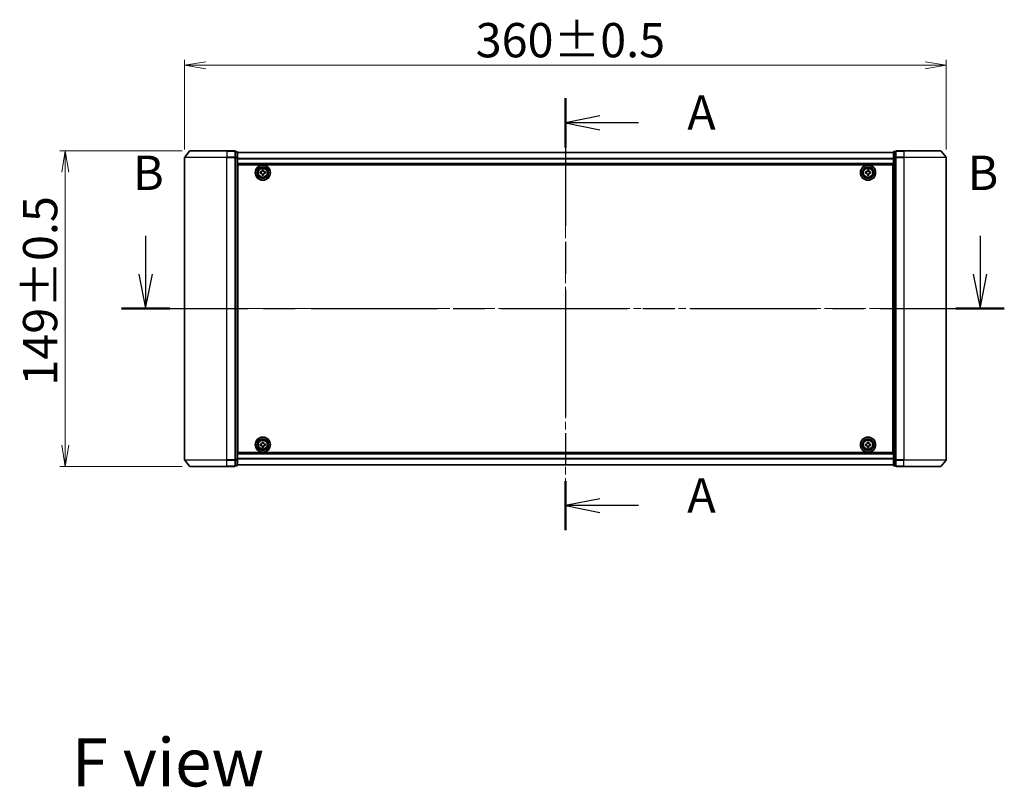
# Model space of a CAD drawing. Units: millimetres. Extents: x 36 to 9480, y 20 to 1846.
# Drawn here: x 1735 to 2201, y 662 to 1025 of the extents above; entities that cross this region are included whole.
import ezdxf

# ---------------------------------------------------------------- set-up
doc = ezdxf.new("R2010")
doc.units = ezdxf.units.MM
doc.header["$LTSCALE"] = 2.5
doc.linetypes.add('CHAIN', pattern=[0.3543, 0.2362, -0.0295, 0.0591, -0.0295])
doc.layers.get('Defpoints').update_dxf_attribs({"lineweight": 25})
for name, color, linetype, lineweight in [('Centerline (ISO)', 131, 'Continuous', 18), ('Dimension (ISO)', 7, 'Continuous', 18), ('Section Line (ISO)', 7, 'CHAIN', 25), ('Symbol (ISO)', 7, 'Continuous', 18), ('Visible (ISO)', 7, 'Continuous', 35), ('Visible Narrow (ISO)', 7, 'Continuous', 25)]:
    doc.layers.add(name, color=color, linetype=linetype, lineweight=lineweight)
doc.styles.add('Note Text (TK)', font='MS PGothic.ttf')
doc.dimstyles.new('Default - Method 1b (TK)', dxfattribs={"dimscale": 2.5, "dimtxt": 2.5, "dimasz": 2.5, "dimexe": 1, "dimexo": 1.5, "dimgap": 1, "dimtad": 1, "dimdsep": 46, "dimtxsty": 'Note Text (TK)', "dimblk": 'OPEN', "dimcen": 0.09, "dimdle": 5, "dimclrd": 100, "dimclre": 100, "dimclrt": 7, "dimadec": 1, "dimazin": 1, "dimtfac": 1, "dimtmove": 0, "dimatfit": 3, "dimldrblk": 'OPEN', "dimfxl": 1, "dimtolj": 1, "dimlwd": -1, "dimlwe": -1, "dimarcsym": 0})

# ---------------------------------------------------------------- blocks, each defined once
blk = doc.blocks.new('2dTransSection0')
at = {"layer": 'Section Line (ISO)', "linetype": 'CHAIN', "ltscale": 15.701504}
blk.add_line((163.67, 156.886), (163.67, 125.508), dxfattribs=at)
at = {"layer": 'Section Line (ISO)', "linetype": 'Continuous', "lineweight": 50}
for p, q in [((163.67, 156.886), (163.67, 153.323)), ((163.67, 129.071), (163.67, 125.508))]:
    blk.add_line(p, q, dxfattribs=at)
at = {"layer": 'Section Line (ISO)', "linetype": 'Continuous'}
for p, q in [((166.17, 155.605), (163.67, 155.105)), ((166.17, 155.105), (163.67, 155.105)), ((163.67, 155.105), (166.17, 154.605)), ((168.978, 155.105), (166.17, 155.105)), ((166.17, 127.789), (163.67, 127.289)), ((166.17, 127.289), (163.67, 127.289)), ((163.67, 127.289), (166.17, 126.789)), ((168.978, 127.289), (166.17, 127.289))]:
    blk.add_line(p, q, dxfattribs=at)
at = {"layer": 'Section Line (ISO)', "char_height": 2.5, "attachment_point": 7, "style": 'Note Text (TK)'}
for insert in [(172.526, 153.818), (172.526, 126.003)]:
    blk.add_mtext('A', dxfattribs=dict(at, insert=insert))
blk = doc.blocks.new('2dTransSection1')
at = {"layer": 'Section Line (ISO)', "linetype": 'Continuous'}
for p, q in [((133.146, 146.903), (133.146, 144.103)), ((193.821, 146.903), (193.821, 144.103)), ((132.646, 144.103), (133.146, 141.603)), ((133.146, 144.103), (133.146, 141.603)), ((133.146, 141.603), (133.646, 144.103)), ((193.321, 144.103), (193.821, 141.603)), ((193.821, 144.103), (193.821, 141.603)), ((193.821, 141.603), (194.321, 144.103))]:
    blk.add_line(p, q, dxfattribs=at)
at = {"layer": 'Section Line (ISO)', "linetype": 'CHAIN', "ltscale": 15.568579}
blk.add_line((131.388, 141.603), (195.579, 141.603), dxfattribs=at)
at = {"layer": 'Section Line (ISO)', "linetype": 'Continuous', "lineweight": 50}
for p, q in [((131.388, 141.603), (134.904, 141.603)), ((192.063, 141.603), (195.579, 141.603))]:
    blk.add_line(p, q, dxfattribs=at)
at = {"layer": 'Section Line (ISO)', "char_height": 2.5, "attachment_point": 7, "style": 'Note Text (TK)'}
for insert in [(132.227, 149.444), (192.902, 149.444)]:
    blk.add_mtext('B', dxfattribs=dict(at, insert=insert))
blk = doc.blocks.new('_Open')
at = {"color": 0, "linetype": 'ByBlock', "lineweight": -2}
for p, q in [((-1, 0.167), (0, 0)), ((-1, -0.167), (0, 0)), ((0, 0), (-1, 0))]:
    blk.add_line(p, q, dxfattribs=at)
blk = doc.blocks.new('*D35')
at = {"layer": 'Defpoints', "color": 0}
for p in [(2173.36, 1003.39), (1813.36, 959.81), (2173.36, 959.81)]:
    blk.add_point(p, dxfattribs=at)
at = {"layer": 'Dimension (ISO)', "color": 100}
for p, q in [((1813.36, 963.56), (1813.36, 1005.89)), ((2173.36, 963.56), (2173.36, 1005.89)), ((1823.36, 1003.39), (2163.36, 1003.39))]:
    blk.add_line(p, q, dxfattribs=at)
at = {"layer": 'Dimension (ISO)', "color": 100, "xscale": 10, "yscale": 10, "zscale": 10, "rotation": 180}
blk.add_blockref('_Open', (1813.36, 1003.39), dxfattribs=at)
at = {"layer": 'Dimension (ISO)', "color": 100, "xscale": 10, "yscale": 10, "zscale": 10}
blk.add_blockref('_Open', (2173.36, 1003.39), dxfattribs=at)
at = {"layer": 'Dimension (ISO)', "color": 7, "insert": (1950.96, 1015.23), "char_height": 6.25, "attachment_point": 4, "style": 'Note Text (TK)'}
blk.add_mtext('\\A1;\\fMS PGothic|b0|i0;{\\H16.1850;360±0.5}', dxfattribs=at)
blk = doc.blocks.new('*D37')
at = {"layer": 'Defpoints', "color": 0}
for p in [(1816, 962.92), (1756.96, 813.92), (1816, 813.92)]:
    blk.add_point(p, dxfattribs=at)
at = {"layer": 'Dimension (ISO)', "color": 100}
for p, q in [((1812.25, 962.92), (1754.46, 962.92)), ((1756.96, 952.92), (1756.96, 823.92)), ((1812.25, 813.92), (1754.46, 813.92))]:
    blk.add_line(p, q, dxfattribs=at)
at = {"layer": 'Dimension (ISO)', "color": 100, "xscale": 10, "yscale": 10, "zscale": 10}
for p, rotation in [((1756.96, 962.92), 90), ((1756.96, 813.92), 270)]:
    blk.add_blockref('_Open', p, dxfattribs=dict(at, rotation=rotation))
at = {"layer": 'Dimension (ISO)', "color": 7, "insert": (1745.11, 852.07), "char_height": 6.25, "attachment_point": 4, "rotation": 90, "style": 'Note Text (TK)'}
blk.add_mtext('\\A1;\\fMS PGothic|b0|i0;{\\H16.1850;149±0.5}', dxfattribs=at)

msp = doc.modelspace()

# ---------------------------------------------------------------- linework, layer by layer
at = {"layer": 'Centerline (ISO)', "linetype": 'CHAIN', "ltscale": 23.990969}
for p, q in [((1993.3581, 978.395), (1993.3581, 798.4389)), ((1797.1081, 888.4169), (2189.6081, 888.4169))]:
    msp.add_line(p, q, dxfattribs=at)
at = {"layer": 'Visible (ISO)'}
for p, q in [((1813.3581, 959.8083), (1813.3581, 817.0255)), ((1815.7681, 962.809), (1813.4276, 960.0004)), ((1815.9986, 962.9169), (1833.3581, 962.9169)), ((1837.0581, 962.9169), (1833.3581, 962.9169)), ((1838.0581, 962.6169), (1837.3581, 962.6169)), ((1837.3581, 959.8083), (1837.3581, 962.6169)), ((1837.3581, 817.0255), (1837.3581, 959.8083)), ((1838.3581, 959.6273), (1838.3581, 962.3169)), ((2148.3581, 962.2169), (1838.3581, 962.2169)), ((1838.3581, 817.2066), (1838.3581, 959.6273)), ((2148.3581, 962.3169), (2148.3581, 959.6273)), ((2148.3581, 959.6273), (2148.3581, 817.2066)), ((2149.3581, 962.6169), (2148.6581, 962.6169)), ((2149.3581, 962.6169), (2149.3581, 959.8083)), ((2149.3581, 959.8083), (2149.3581, 817.0255)), ((2153.3581, 962.9169), (2149.6581, 962.9169)), ((2153.3581, 962.9169), (2170.7175, 962.9169)), ((2170.948, 962.809), (2173.2885, 960.0004)), ((2173.3581, 817.0255), (2173.3581, 959.8083)), ((1838.3581, 956.7169), (2148.3581, 956.7169)), ((1838.6081, 820.4169), (1838.6081, 956.4169)), ((1838.6081, 956.4169), (2148.1081, 956.4169)), ((1850.0456, 953.4544), (1850.0456, 953.9169)), ((1850.0456, 953.9169), (1850.6706, 953.9169)), ((1850.6706, 953.9169), (1850.6706, 953.4544)), ((2136.0457, 953.4545), (2136.0459, 953.917)), ((2136.0459, 953.917), (2136.6709, 953.9168)), ((2136.6709, 953.9168), (2136.6707, 953.4543)), ((2148.1081, 956.4169), (2148.1081, 820.4169)), ((1838.6081, 953.2169), (1838.3581, 953.2169)), ((1838.6081, 952.7169), (1838.3581, 952.7169)), ((1838.6081, 952.2169), (1838.3581, 952.2169)), ((1838.3581, 950.2169), (1838.6081, 950.2169)), ((1849.1081, 952.3544), (1849.1081, 952.9794)), ((1849.1081, 952.9794), (1849.5706, 952.9794)), ((1849.5706, 952.3544), (1849.1081, 952.3544)), ((1850.0456, 951.4169), (1850.0456, 951.8794)), ((1850.6706, 951.4169), (1850.0456, 951.4169)), ((1850.6706, 951.8794), (1850.6706, 951.4169)), ((1851.1456, 952.9794), (1851.6081, 952.9794)), ((1851.6081, 952.3544), (1851.1456, 952.3544)), ((1851.6081, 952.9794), (1851.6081, 952.3544)), ((2135.108, 952.3547), (2135.1081, 952.9797)), ((2135.5705, 952.3546), (2135.108, 952.3547)), ((2135.1081, 952.9797), (2135.5706, 952.9796)), ((2136.0452, 951.417), (2136.0454, 951.8795)), ((2136.6702, 951.4168), (2136.0452, 951.417)), ((2136.6704, 951.8793), (2136.6702, 951.4168)), ((2137.608, 952.3541), (2137.1455, 952.3542)), ((2137.1456, 952.9792), (2137.6081, 952.9791)), ((2137.6081, 952.9791), (2137.608, 952.3541)), ((2148.3581, 953.2169), (2148.1081, 953.2169)), ((2148.3581, 952.7169), (2148.1081, 952.7169)), ((2148.3581, 952.2169), (2148.1081, 952.2169)), ((2148.1081, 950.2169), (2148.3581, 950.2169)), ((1838.6081, 947.2169), (1838.3581, 947.2169)), ((1838.3581, 946.2169), (1838.6081, 946.2169)), ((1838.6081, 945.9169), (1838.3581, 945.9169)), ((2148.3581, 947.2169), (2148.1081, 947.2169)), ((2148.1081, 946.2169), (2148.3581, 946.2169)), ((2148.3581, 945.9169), (2148.1081, 945.9169)), ((1838.3581, 830.9169), (1838.6081, 830.9169)), ((1838.6081, 830.6169), (1838.3581, 830.6169)), ((1838.3581, 829.6169), (1838.6081, 829.6169)), ((2148.1081, 830.9169), (2148.3581, 830.9169)), ((2148.3581, 830.6169), (2148.1081, 830.6169)), ((2148.1081, 829.6169), (2148.3581, 829.6169)), ((1838.6081, 826.6169), (1838.3581, 826.6169)), ((1838.3581, 824.6169), (1838.6081, 824.6169)), ((1838.3581, 824.1169), (1838.6081, 824.1169)), ((1838.3581, 823.6169), (1838.6081, 823.6169)), ((1849.1081, 823.8544), (1849.1081, 824.4794)), ((1849.1081, 824.4794), (1849.5706, 824.4794)), ((1849.5706, 823.8544), (1849.1081, 823.8544)), ((1850.0456, 824.9544), (1850.0456, 825.4169)), ((1850.0456, 825.4169), (1850.6706, 825.4169)), ((1850.6706, 825.4169), (1850.6706, 824.9544)), ((1851.1456, 824.4794), (1851.6081, 824.4794)), ((1851.6081, 823.8544), (1851.1456, 823.8544)), ((1851.6081, 824.4794), (1851.6081, 823.8544)), ((2135.1066, 823.8605), (2135.1096, 824.4854)), ((2135.5691, 823.8582), (2135.1066, 823.8605)), ((2135.1096, 824.4854), (2135.5721, 824.4832)), ((2136.0494, 824.9559), (2136.0516, 825.4184)), ((2136.0516, 825.4184), (2136.6766, 825.4154)), ((2136.6766, 825.4154), (2136.6743, 824.9529)), ((2137.6065, 823.8484), (2137.144, 823.8506)), ((2137.147, 824.4756), (2137.6095, 824.4734)), ((2137.6095, 824.4734), (2137.6065, 823.8484)), ((2148.3581, 826.6169), (2148.1081, 826.6169)), ((2148.1081, 824.6169), (2148.3581, 824.6169)), ((2148.1081, 824.1169), (2148.3581, 824.1169)), ((2148.1081, 823.6169), (2148.3581, 823.6169)), ((2148.3581, 820.1169), (1838.3581, 820.1169)), ((2148.1081, 820.4169), (1838.6081, 820.4169)), ((1850.0456, 822.9169), (1850.0456, 823.3794)), ((1850.6706, 822.9169), (1850.0456, 822.9169)), ((1850.6706, 823.3794), (1850.6706, 822.9169)), ((2136.0395, 822.9184), (2136.0418, 823.3809)), ((2136.6645, 822.9154), (2136.0395, 822.9184)), ((2136.6668, 823.3779), (2136.6645, 822.9154)), ((1815.7681, 814.0249), (1813.4276, 816.8335)), ((1837.3581, 814.2169), (1837.3581, 817.0255)), ((1838.3581, 814.5169), (1838.3581, 817.2066)), ((1838.3581, 814.6169), (2148.3581, 814.6169)), ((2148.3581, 817.2066), (2148.3581, 814.5169)), ((2149.3581, 817.0255), (2149.3581, 814.2169)), ((2170.948, 814.0249), (2173.2885, 816.8335)), ((1833.3581, 813.9169), (1815.9986, 813.9169)), ((1833.3581, 813.9169), (1837.0581, 813.9169)), ((1837.3581, 814.2169), (1838.0581, 814.2169)), ((2148.6581, 814.2169), (2149.3581, 814.2169)), ((2149.6581, 813.9169), (2153.3581, 813.9169)), ((2170.7175, 813.9169), (2153.3581, 813.9169))]:
    msp.add_line(p, q, dxfattribs=at)
for centre, radius in [((1850.3581, 952.6669), 3.6), ((1850.3581, 952.6669), 3.5), ((1850.3581, 952.6669), 2.7), ((1850.3581, 952.6669), 2.6), ((1850.3581, 952.6669), 2.4649), ((2136.3581, 952.6669), 3.6), ((2136.3581, 952.6669), 3.5), ((2136.3581, 952.6669), 2.7), ((2136.3581, 952.6669), 2.6), ((2136.3581, 952.6669), 2.4649), ((1850.3581, 824.1669), 3.6), ((1850.3581, 824.1669), 3.5), ((1850.3581, 824.1669), 2.7), ((1850.3581, 824.1669), 2.6), ((1850.3581, 824.1669), 2.4649), ((2136.3581, 824.1669), 3.6), ((2136.3581, 824.1669), 3.5), ((2136.3581, 824.1669), 2.7), ((2136.3581, 824.1669), 2.6), ((2136.3581, 824.1669), 2.4649)]:
    msp.add_circle(centre, radius, dxfattribs=at)
for centre, start, end in [((1813.6581, 959.8083), 140.194429, 180), ((1815.9986, 962.6169), 90, 140.194429), ((1837.0581, 962.6169), 0, 90), ((1838.0581, 962.3169), 0, 90), ((2148.6581, 962.3169), 90, 180), ((2149.6581, 962.6169), 90, 180), ((2170.7175, 962.6169), 39.805571, 90), ((2173.0581, 959.8083), 0, 39.805571), ((1813.6581, 817.0255), 180, 219.805571), ((1838.0581, 814.5169), 270, 0), ((2148.6581, 814.5169), 180, 270), ((2173.0581, 817.0255), 320.194429, 0), ((1815.9986, 814.2169), 219.805571, 270), ((1837.0581, 814.2169), 270, 0), ((2149.6581, 814.2169), 180, 270), ((2170.7175, 814.2169), 270, 320.194429)]:
    msp.add_arc(centre, 0.3, start, end, dxfattribs=at)
for points in [[(1849.5706, 952.9794), (1849.63, 952.9794), (1849.6935, 952.9913), (1849.8106, 953.0397), (1849.8642, 953.0763), (1849.9487, 953.1608), (1849.9853, 953.2143), (1850.0337, 953.3314), (1850.0456, 953.395), (1850.0456, 953.4544)], [(1850.0456, 951.8794), (1850.0456, 951.9389), (1850.0337, 952.0024), (1849.9853, 952.1195), (1849.9487, 952.173), (1849.8642, 952.2576), (1849.8106, 952.2942), (1849.6935, 952.3426), (1849.63, 952.3544), (1849.5706, 952.3544)], [(1850.6706, 953.4544), (1850.6706, 953.395), (1850.6824, 953.3314), (1850.7308, 953.2143), (1850.7674, 953.1608), (1850.852, 953.0763), (1850.9055, 953.0397), (1851.0226, 952.9913), (1851.0861, 952.9794), (1851.1456, 952.9794)], [(1851.1456, 952.3544), (1851.0861, 952.3544), (1851.0226, 952.3426), (1850.9055, 952.2942), (1850.852, 952.2576), (1850.7674, 952.173), (1850.7308, 952.1195), (1850.6824, 952.0024), (1850.6706, 951.9389), (1850.6706, 951.8794)], [(2136.0454, 951.8795), (2136.0454, 951.9389), (2136.0335, 952.0025), (2135.9851, 952.1196), (2135.9486, 952.1731), (2135.864, 952.2577), (2135.8105, 952.2943), (2135.6935, 952.3427), (2135.6299, 952.3546), (2135.5705, 952.3546)], [(2135.5706, 952.9796), (2135.6301, 952.9796), (2135.6936, 952.9914), (2135.8107, 953.0398), (2135.8643, 953.0764), (2135.9488, 953.1609), (2135.9854, 953.2144), (2136.0339, 953.3315), (2136.0457, 953.3951), (2136.0457, 953.4545)], [(2137.1455, 952.3542), (2137.086, 952.3542), (2137.0225, 952.3424), (2136.9054, 952.294), (2136.8519, 952.2575), (2136.7673, 952.1729), (2136.7307, 952.1194), (2136.6822, 952.0023), (2136.6704, 951.9388), (2136.6704, 951.8793)], [(2136.6707, 953.4543), (2136.6707, 953.3949), (2136.6826, 953.3313), (2136.731, 953.2143), (2136.7675, 953.1607), (2136.8521, 953.0761), (2136.9056, 953.0396), (2137.0226, 952.9911), (2137.0862, 952.9792), (2137.1456, 952.9792)], [(1849.5706, 824.4794), (1849.63, 824.4794), (1849.6935, 824.4913), (1849.8106, 824.5397), (1849.8642, 824.5763), (1849.9487, 824.6608), (1849.9853, 824.7143), (1850.0337, 824.8314), (1850.0456, 824.895), (1850.0456, 824.9544)], [(1850.0456, 823.3794), (1850.0456, 823.4389), (1850.0337, 823.5024), (1849.9853, 823.6195), (1849.9487, 823.673), (1849.8642, 823.7576), (1849.8106, 823.7942), (1849.6935, 823.8426), (1849.63, 823.8544), (1849.5706, 823.8544)], [(1850.6706, 824.9544), (1850.6706, 824.895), (1850.6824, 824.8314), (1850.7308, 824.7143), (1850.7674, 824.6608), (1850.852, 824.5763), (1850.9055, 824.5397), (1851.0226, 824.4913), (1851.0861, 824.4794), (1851.1456, 824.4794)], [(1851.1456, 823.8544), (1851.0861, 823.8544), (1851.0226, 823.8426), (1850.9055, 823.7942), (1850.852, 823.7576), (1850.7674, 823.673), (1850.7308, 823.6195), (1850.6824, 823.5024), (1850.6706, 823.4389), (1850.6706, 823.3794)], [(2136.0418, 823.3809), (2136.042, 823.4404), (2136.0305, 823.504), (2135.9827, 823.6213), (2135.9463, 823.675), (2135.8622, 823.76), (2135.8088, 823.7968), (2135.692, 823.8458), (2135.6285, 823.8579), (2135.5691, 823.8582)], [(2135.5721, 824.4832), (2135.6315, 824.4829), (2135.6951, 824.4945), (2135.8124, 824.5423), (2135.8661, 824.5786), (2135.9511, 824.6628), (2135.9879, 824.7161), (2136.0369, 824.833), (2136.0491, 824.8965), (2136.0494, 824.9559)], [(2137.144, 823.8506), (2137.0846, 823.8509), (2137.021, 823.8394), (2136.9037, 823.7915), (2136.85, 823.7552), (2136.765, 823.6711), (2136.7282, 823.6177), (2136.6792, 823.5009), (2136.667, 823.4374), (2136.6668, 823.3779)], [(2136.6743, 824.9529), (2136.6741, 824.8935), (2136.6856, 824.8299), (2136.7335, 824.7125), (2136.7698, 824.6588), (2136.8539, 824.5739), (2136.9073, 824.537), (2137.0241, 824.4881), (2137.0876, 824.4759), (2137.147, 824.4756)]]:
    msp.add_open_spline(points, degree=3, knots=[0, 0, 0, 0, 0.0179369429, 0.0179369429, 0.0358738858, 0.0358738858, 0.0538108287, 0.0538108287, 0.0717477716, 0.0717477716, 0.0717477716, 0.0717477716], dxfattribs=at)
at = {"layer": 'Visible Narrow (ISO)'}
for p, q in [((1833.3581, 959.8083), (1813.3581, 959.8083)), ((1813.4276, 960.0004), (1833.3581, 960.0004)), ((1833.3581, 962.809), (1815.7681, 962.809)), ((1833.3581, 962.809), (1833.3581, 962.9169)), ((1833.3581, 962.809), (1837.0581, 962.809)), ((1833.3581, 962.809), (1833.3581, 960.0004)), ((1837.0581, 960.0004), (1833.3581, 960.0004)), ((1833.3581, 960.0004), (1833.3581, 959.8083)), ((1833.3581, 959.8083), (1837.0581, 959.8083)), ((1833.3581, 817.0255), (1833.3581, 959.8083)), ((1837.0581, 962.809), (1837.0581, 962.9169)), ((1837.0581, 962.809), (1837.0581, 960.0004)), ((1837.0581, 959.8083), (1837.0581, 960.0004)), ((1837.0581, 959.8083), (1837.3581, 959.8083)), ((1837.0581, 959.8083), (1837.0581, 817.0255)), ((1837.3581, 962.509), (1838.0581, 962.509)), ((1838.0581, 959.8193), (1837.3581, 959.8193)), ((1837.3581, 959.6273), (1838.0581, 959.6273)), ((1838.0581, 962.509), (1838.0581, 962.6169)), ((1838.0581, 962.509), (1838.0581, 959.8193)), ((1838.0581, 959.6273), (1838.0581, 959.8193)), ((1838.0581, 959.6273), (1838.3581, 959.6273)), ((1838.0581, 959.6273), (1838.0581, 817.2066)), ((1838.3581, 962.145), (2148.3581, 962.145)), ((2148.3581, 959.2725), (1838.3581, 959.2725)), ((1838.3581, 959.1445), (2148.3581, 959.1445)), ((2148.3581, 959.6273), (2148.6581, 959.6273)), ((2148.6581, 962.6169), (2148.6581, 962.509)), ((2148.6581, 959.8193), (2148.6581, 962.509)), ((2148.6581, 962.509), (2149.3581, 962.509)), ((2148.6581, 959.8193), (2148.6581, 959.6273)), ((2149.3581, 959.8193), (2148.6581, 959.8193)), ((2148.6581, 817.2066), (2148.6581, 959.6273)), ((2148.6581, 959.6273), (2149.3581, 959.6273)), ((2149.3581, 959.8083), (2149.6581, 959.8083)), ((2149.6581, 962.9169), (2149.6581, 962.809)), ((2149.6581, 962.809), (2153.3581, 962.809)), ((2149.6581, 960.0004), (2149.6581, 962.809)), ((2153.3581, 960.0004), (2149.6581, 960.0004)), ((2149.6581, 960.0004), (2149.6581, 959.8083)), ((2149.6581, 959.8083), (2153.3581, 959.8083)), ((2149.6581, 817.0255), (2149.6581, 959.8083)), ((2153.3581, 962.809), (2153.3581, 962.9169)), ((2170.948, 962.809), (2153.3581, 962.809)), ((2153.3581, 962.809), (2153.3581, 960.0004)), ((2153.3581, 960.0004), (2153.3581, 959.8083)), ((2153.3581, 960.0004), (2173.2885, 960.0004)), ((2173.3581, 959.8083), (2153.3581, 959.8083)), ((2153.3581, 959.8083), (2153.3581, 817.0255)), ((2148.3581, 957.0169), (1838.3581, 957.0169)), ((1838.6081, 950.8412), (1838.3581, 950.8412)), ((1838.3581, 950.6291), (1838.6081, 950.6291)), ((1838.6081, 950.3048), (1838.3581, 950.3048)), ((1838.3581, 949.9169), (1838.6081, 949.9169)), ((2148.3581, 950.8412), (2148.1081, 950.8412)), ((2148.1081, 950.6291), (2148.3581, 950.6291)), ((2148.3581, 950.3048), (2148.1081, 950.3048)), ((2148.1081, 949.9169), (2148.3581, 949.9169)), ((1838.6081, 947.5169), (1838.3581, 947.5169)), ((1838.3581, 947.1291), (1838.6081, 947.1291)), ((1838.6081, 946.8048), (1838.3581, 946.8048)), ((1838.3581, 946.5927), (1838.6081, 946.5927)), ((1838.6081, 946.5169), (1838.3581, 946.5169)), ((1838.3581, 945.6169), (1838.6081, 945.6169)), ((2148.3581, 947.5169), (2148.1081, 947.5169)), ((2148.1081, 947.1291), (2148.3581, 947.1291)), ((2148.3581, 946.8048), (2148.1081, 946.8048)), ((2148.1081, 946.5927), (2148.3581, 946.5927)), ((2148.3581, 946.5169), (2148.1081, 946.5169)), ((2148.1081, 945.6169), (2148.3581, 945.6169)), ((1838.6081, 831.2169), (1838.3581, 831.2169)), ((1838.3581, 830.3169), (1838.6081, 830.3169)), ((1838.6081, 830.2412), (1838.3581, 830.2412)), ((1838.3581, 830.0291), (1838.6081, 830.0291)), ((1838.6081, 829.7048), (1838.3581, 829.7048)), ((1838.3581, 829.3169), (1838.6081, 829.3169)), ((2148.3581, 831.2169), (2148.1081, 831.2169)), ((2148.1081, 830.3169), (2148.3581, 830.3169)), ((2148.3581, 830.2412), (2148.1081, 830.2412)), ((2148.1081, 830.0291), (2148.3581, 830.0291)), ((2148.3581, 829.7048), (2148.1081, 829.7048)), ((2148.1081, 829.3169), (2148.3581, 829.3169)), ((1838.6081, 826.9169), (1838.3581, 826.9169)), ((1838.3581, 826.5291), (1838.6081, 826.5291)), ((1838.6081, 826.2048), (1838.3581, 826.2048)), ((1838.3581, 825.9927), (1838.6081, 825.9927)), ((2148.3581, 826.9169), (2148.1081, 826.9169)), ((2148.1081, 826.5291), (2148.3581, 826.5291)), ((2148.3581, 826.2048), (2148.1081, 826.2048)), ((2148.1081, 825.9927), (2148.3581, 825.9927)), ((1838.3581, 819.8169), (2148.3581, 819.8169)), ((1813.3581, 817.0255), (1833.3581, 817.0255)), ((1833.3581, 816.8335), (1813.4276, 816.8335)), ((1837.0581, 817.0255), (1833.3581, 817.0255)), ((1833.3581, 816.8335), (1833.3581, 817.0255)), ((1833.3581, 816.8335), (1837.0581, 816.8335)), ((1833.3581, 814.0249), (1833.3581, 816.8335)), ((1837.3581, 817.0255), (1837.0581, 817.0255)), ((1837.0581, 816.8335), (1837.0581, 817.0255)), ((1837.0581, 816.8335), (1837.0581, 814.0249)), ((1838.0581, 817.2066), (1837.3581, 817.2066)), ((1837.3581, 817.0145), (1838.0581, 817.0145)), ((1838.0581, 814.3249), (1837.3581, 814.3249)), ((1838.3581, 817.2066), (1838.0581, 817.2066)), ((1838.0581, 817.0145), (1838.0581, 817.2066)), ((1838.0581, 817.0145), (1838.0581, 814.3249)), ((1838.0581, 814.2169), (1838.0581, 814.3249)), ((2148.3581, 817.6893), (1838.3581, 817.6893)), ((1838.3581, 817.5613), (2148.3581, 817.5613)), ((2148.3581, 814.6889), (1838.3581, 814.6889)), ((2148.6581, 817.2066), (2148.3581, 817.2066)), ((2148.6581, 817.2066), (2148.6581, 817.0145)), ((2149.3581, 817.2066), (2148.6581, 817.2066)), ((2148.6581, 814.3249), (2148.6581, 817.0145)), ((2148.6581, 817.0145), (2149.3581, 817.0145)), ((2148.6581, 814.3249), (2148.6581, 814.2169)), ((2149.3581, 814.3249), (2148.6581, 814.3249)), ((2149.6581, 817.0255), (2149.3581, 817.0255)), ((2153.3581, 817.0255), (2149.6581, 817.0255)), ((2149.6581, 817.0255), (2149.6581, 816.8335)), ((2149.6581, 816.8335), (2153.3581, 816.8335)), ((2149.6581, 814.0249), (2149.6581, 816.8335)), ((2153.3581, 816.8335), (2153.3581, 817.0255)), ((2153.3581, 817.0255), (2173.3581, 817.0255)), ((2173.2885, 816.8335), (2153.3581, 816.8335)), ((2153.3581, 814.0249), (2153.3581, 816.8335)), ((1815.7681, 814.0249), (1833.3581, 814.0249)), ((1837.0581, 814.0249), (1833.3581, 814.0249)), ((1833.3581, 814.0249), (1833.3581, 813.9169)), ((1837.0581, 813.9169), (1837.0581, 814.0249)), ((2153.3581, 814.0249), (2149.6581, 814.0249)), ((2149.6581, 814.0249), (2149.6581, 813.9169)), ((2153.3581, 814.0249), (2153.3581, 813.9169)), ((2153.3581, 814.0249), (2170.948, 814.0249))]:
    msp.add_line(p, q, dxfattribs=at)
for centre, radius in [((1850.3581, 952.6669), 2.4624), ((1850.3581, 952.6669), 2.2523), ((1850.3581, 952.6669), 2.113), ((2136.3581, 952.6669), 2.4624), ((2136.3581, 952.6669), 2.2523), ((2136.3581, 952.6669), 2.113), ((1850.3581, 824.1669), 2.4624), ((1850.3581, 824.1669), 2.2523), ((1850.3581, 824.1669), 2.113), ((2136.3581, 824.1669), 2.4624), ((2136.3581, 824.1669), 2.2523), ((2136.3581, 824.1669), 2.113)]:
    msp.add_circle(centre, radius, dxfattribs=at)
for centre, major_axis, start_param, end_param in [((1837.0581, 962.6169), (0.3, 0), 0, 1.57079633), ((1837.0581, 959.8083), (0.3, 0), 0, 1.57079633), ((1838.0581, 962.3169), (0.3, 0), 0, 1.57079633), ((1838.0581, 959.6273), (0.3, 0), 0, 1.57079633), ((2148.6581, 962.3169), (-0.3, 0), 4.71238898, 6.28318531), ((2148.6581, 959.6273), (-0.3, 0), 4.71238898, 6.28318531), ((2149.6581, 962.6169), (-0.3, 0), 4.71238898, 6.28318531), ((2149.6581, 959.8083), (-0.3, 0), 4.71238898, 6.28318531), ((1837.0581, 817.0255), (0.3, 0), 4.71238898, 6.28318531), ((1838.0581, 817.2066), (0.3, 0), 4.71238898, 6.28318531), ((1838.0581, 814.5169), (0.3, 0), 4.71238898, 6.28318531), ((2148.6581, 817.2066), (-0.3, 0), 0, 1.57079633), ((2148.6581, 814.5169), (-0.3, 0), 0, 1.57079633), ((2149.6581, 817.0255), (-0.3, 0), 0, 1.57079633), ((1837.0581, 814.2169), (0.3, 0), 4.71238898, 6.28318531), ((2149.6581, 814.2169), (-0.3, 0), 0, 1.57079633)]:
    msp.add_ellipse(centre, major_axis=major_axis, ratio=0.6401844, start_param=start_param, end_param=end_param, dxfattribs=at)

# ---------------------------------------------------------------- block references
at = {"layer": 'Section Line (ISO)', "xscale": 6.5, "yscale": 6.5, "zscale": 6.5}
for name in ['2dTransSection0', '2dTransSection1']:
    msp.add_blockref(name, (929.5, -32), dxfattribs=at)

# ---------------------------------------------------------------- texts
at = {"layer": 'Symbol (ISO)', "color": 7, "insert": (1760.0792, 674.1319), "char_height": 22.75, "attachment_point": 4, "line_spacing_factor": 1.5, "style": 'Note Text (TK)'}
msp.add_mtext('\\fMS PGothic|b0|i0;{\\H22.7500;F view}', dxfattribs=at)

# ---------------------------------------------------------------- dimensions: what is measured, and where the dimension line sits
at = {"layer": 'Dimension (ISO)', "color": 100}
for base, p1, p2, angle, picture, middle in [((2173.3581, 1003.3917), (1813.3581, 959.8083), (2173.3581, 959.8083), 180, '*D35', (1993.3581, 1003.3917)), ((1756.9555, 813.9169), (1815.9986, 962.9169), (1815.9986, 813.9169), 90, '*D37', (1756.9555, 893.8167))]:
    dim = msp.add_linear_dim(base=base, p1=p1, p2=p2, angle=angle, text='\\fMS PGothic|b0|i0;{\\H16.1850;<>±0.5}', dimstyle='Default - Method 1b (TK)', override={"dimasz": 4, "dimgap": 1.5, "dimdec": 0, "dimtol": 0, "dimlim": 0, "dimtp": 0, "dimtm": 0, "dimtdec": 0, "dimtofl": 0, "dimatfit": 1}, dxfattribs=at)
    dim.commit()
    dim.dimension.update_dxf_attribs({"geometry": picture, "text_midpoint": middle, "dimtype": 160})

doc.saveas('drawing.dxf')
